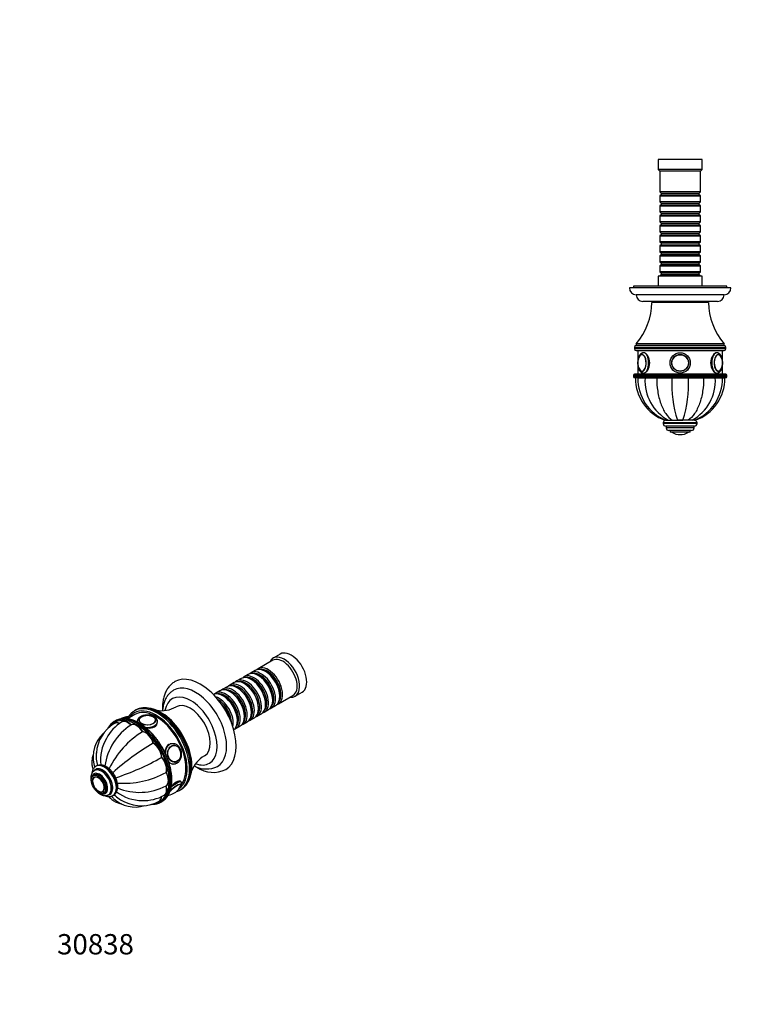
# Model space of a CAD drawing. Units: millimetres. Extents: x 0 to 804, y 0 to 1164.
# Drawn here: x 0 to 428, y 0 to 582 of the extents above; entities that cross this region are included whole.
import ezdxf
from ezdxf import colors
from ezdxf.entities.mleader import LeaderData, LeaderLine
from ezdxf.math import Vec2, Vec3

# ---------------------------------------------------------------- set-up
doc = ezdxf.new("R2010")
doc.units = ezdxf.units.MM
for name, color, linetype in [('DV2_Défaut', 7, 'Continuous'), ('DV7_Défaut', 7, 'Continuous'), ('Défaut', 7, 'Continuous')]:
    doc.layers.add(name, color=color, linetype=linetype)

# ---------------------------------------------------------------- blocks, each defined once
blk = doc.blocks.new('_DOT')
at = {"color": 0}
blk.add_line((0, 0), (-1, 0), dxfattribs=at)
at = {"color": 0, "const_width": 0.333}
blk.add_lwpolyline([(-0.1665, 0, 1), (0.1665, 0, 1)], format="xyb", close=True, dxfattribs=at)
blk = doc.blocks.new('SE1')
at = {"layer": 'DV2_Défaut', "color": 7, "linetype": 'Continuous'}
for p, q in [((403.54, 499.45), (377.54, 499.45)), ((377.54, 499.45), (377.54, 493.45)), ((403.54, 493.45), (403.54, 499.45)), ((403.54, 493.45), (377.54, 493.45)), ((377.54, 493.45), (378.54, 492.45)), ((402.54, 492.45), (378.54, 492.45)), ((378.54, 492.45), (378.54, 480.25)), ((402.54, 492.45), (403.54, 493.45)), ((402.54, 480.25), (402.54, 492.45)), ((402.54, 480.25), (378.54, 480.25)), ((378.54, 480.25), (379.24, 479.55)), ((379.24, 478.55), (378.54, 477.85)), ((378.54, 477.85), (402.54, 477.85)), ((378.54, 477.85), (378.54, 474.35)), ((379.24, 479.55), (401.84, 479.55)), ((379.24, 479.55), (379.24, 478.55)), ((379.24, 478.55), (401.84, 478.55)), ((401.84, 479.55), (402.54, 480.25)), ((401.84, 478.55), (401.84, 479.55)), ((402.54, 477.85), (401.84, 478.55)), ((402.54, 474.35), (402.54, 477.85)), ((402.54, 474.35), (378.54, 474.35)), ((378.54, 474.35), (379.24, 473.65)), ((379.24, 472.65), (378.54, 471.95)), ((378.54, 471.95), (402.54, 471.95)), ((378.54, 471.95), (378.54, 468.45)), ((379.24, 473.65), (401.84, 473.65)), ((379.24, 473.65), (379.24, 472.65)), ((379.24, 472.65), (401.84, 472.65)), ((401.84, 473.65), (402.54, 474.35)), ((401.84, 472.65), (401.84, 473.65)), ((402.54, 471.95), (401.84, 472.65)), ((402.54, 468.45), (402.54, 471.95)), ((402.54, 468.45), (378.54, 468.45)), ((378.54, 468.45), (379.24, 467.75)), ((379.24, 466.75), (378.54, 466.05)), ((378.54, 466.05), (402.54, 466.05)), ((378.54, 466.05), (378.54, 462.55)), ((379.24, 467.75), (401.84, 467.75)), ((379.24, 467.75), (379.24, 466.75)), ((379.24, 466.75), (401.84, 466.75)), ((401.84, 467.75), (402.54, 468.45)), ((401.84, 466.75), (401.84, 467.75)), ((402.54, 466.05), (401.84, 466.75)), ((402.54, 462.55), (402.54, 466.05)), ((402.54, 462.55), (378.54, 462.55)), ((378.54, 462.55), (379.24, 461.85)), ((379.24, 460.85), (378.54, 460.15)), ((378.54, 460.15), (402.54, 460.15)), ((378.54, 460.15), (378.54, 456.65)), ((379.24, 461.85), (401.84, 461.85)), ((379.24, 461.85), (379.24, 460.85)), ((379.24, 460.85), (401.84, 460.85)), ((401.84, 461.85), (402.54, 462.55)), ((401.84, 460.85), (401.84, 461.85)), ((402.54, 460.15), (401.84, 460.85)), ((402.54, 456.65), (402.54, 460.15)), ((402.54, 456.65), (378.54, 456.65)), ((378.54, 456.65), (379.24, 455.95)), ((379.24, 454.95), (378.54, 454.25)), ((378.54, 454.25), (402.54, 454.25)), ((378.54, 454.25), (378.54, 450.75)), ((379.24, 455.95), (401.84, 455.95)), ((379.24, 455.95), (379.24, 454.95)), ((379.24, 454.95), (401.84, 454.95)), ((401.84, 455.95), (402.54, 456.65)), ((401.84, 454.95), (401.84, 455.95)), ((402.54, 454.25), (401.84, 454.95)), ((402.54, 450.75), (402.54, 454.25)), ((402.54, 450.75), (378.54, 450.75)), ((378.54, 450.75), (379.24, 450.05)), ((379.24, 449.05), (378.54, 448.35)), ((378.54, 448.35), (402.54, 448.35)), ((378.54, 448.35), (378.54, 444.85)), ((379.24, 450.05), (401.84, 450.05)), ((379.24, 450.05), (379.24, 449.05)), ((379.24, 449.05), (401.84, 449.05)), ((401.84, 450.05), (402.54, 450.75)), ((401.84, 449.05), (401.84, 450.05)), ((402.54, 448.35), (401.84, 449.05)), ((402.54, 444.85), (402.54, 448.35)), ((402.54, 444.85), (378.54, 444.85)), ((378.54, 444.85), (379.24, 444.15)), ((379.24, 443.15), (378.54, 442.45)), ((378.54, 442.45), (402.54, 442.45)), ((378.54, 442.45), (378.54, 438.95)), ((379.24, 444.15), (401.84, 444.15)), ((379.24, 444.15), (379.24, 443.15)), ((379.24, 443.15), (401.84, 443.15)), ((401.84, 444.15), (402.54, 444.85)), ((401.84, 443.15), (401.84, 444.15)), ((402.54, 442.45), (401.84, 443.15)), ((402.54, 438.95), (402.54, 442.45)), ((402.54, 438.95), (378.54, 438.95)), ((378.54, 438.95), (379.24, 438.25)), ((379.24, 437.25), (378.54, 436.55)), ((378.54, 436.55), (402.54, 436.55)), ((378.54, 436.55), (378.54, 433.05)), ((379.24, 438.25), (401.84, 438.25)), ((379.24, 438.25), (379.24, 437.25)), ((379.24, 437.25), (401.84, 437.25)), ((401.84, 438.25), (402.54, 438.95)), ((401.84, 437.25), (401.84, 438.25)), ((402.54, 436.55), (401.84, 437.25)), ((402.54, 433.05), (402.54, 436.55)), ((402.54, 433.05), (378.54, 433.05)), ((378.54, 433.05), (379.24, 432.35)), ((379.24, 431.35), (378.54, 430.65)), ((379.24, 432.35), (401.84, 432.35)), ((379.24, 432.35), (379.24, 431.35)), ((379.24, 431.35), (401.84, 431.35)), ((401.84, 432.35), (402.54, 433.05)), ((401.84, 431.35), (401.84, 432.35)), ((402.54, 430.65), (401.84, 431.35)), ((403.54, 430.45), (377.54, 430.45)), ((377.54, 430.45), (377.54, 424.45)), ((378.54, 430.65), (402.54, 430.65)), ((378.54, 430.65), (378.54, 430.45)), ((402.54, 430.45), (402.54, 430.65)), ((403.54, 424.45), (403.54, 430.45)), ((420.54, 423.45), (360.54, 423.45)), ((418.04, 424.45), (363.04, 424.45)), ((363.04, 424.45), (363.04, 423.45)), ((416.54, 419.45), (364.54, 419.45)), ((418.04, 423.45), (418.04, 424.45)), ((412.54, 415.45), (368.54, 415.45)), ((407.29, 414.95), (373.79, 414.95)), ((375.54, 415.45), (375.54, 414.95)), ((405.54, 414.95), (405.54, 415.45)), ((416.54, 390.45), (364.54, 390.45)), ((364.54, 390.45), (364.54, 389.45)), ((416.54, 389.45), (416.54, 390.45)), ((363.54, 388.45), (417.54, 388.45)), ((363.54, 388.45), (363.54, 387.45)), ((417.54, 387.45), (363.54, 387.45)), ((416.54, 389.45), (364.54, 389.45)), ((416.54, 389.45), (364.54, 389.45)), ((364.54, 386.45), (416.54, 386.45)), ((365.54, 386.45), (365.54, 380.93)), ((415.54, 380.93), (415.54, 386.45)), ((417.54, 387.45), (417.54, 388.45)), ((365.54, 377.36), (365.54, 372.45)), ((368.89, 373.15), (368.95, 373.15)), ((412.14, 373.15), (412.2, 373.15)), ((415.54, 372.45), (415.54, 377.37)), ((363.04, 371.95), (418.04, 371.95)), ((363.04, 371.95), (363.04, 370.95)), ((418.04, 370.95), (363.04, 370.95)), ((417.54, 372.45), (363.54, 372.45)), ((363.54, 370.45), (417.54, 370.45)), ((364.04, 370.45), (364.04, 370.35)), ((365.53, 370.35), (364.04, 370.35)), ((365.53, 370.25), (364.04, 370.25)), ((365.53, 370.45), (365.53, 370.35)), ((365.53, 370.35), (369.76, 370.35)), ((365.53, 370.25), (369.76, 370.25)), ((369.76, 370.45), (369.76, 370.35)), ((369.76, 370.35), (376.65, 370.35)), ((369.76, 370.25), (376.65, 370.25)), ((376.65, 370.45), (376.65, 370.35)), ((376.65, 370.35), (385.67, 370.35)), ((376.65, 370.25), (385.67, 370.25)), ((385.67, 370.45), (385.67, 370.35)), ((385.67, 370.35), (395.42, 370.35)), ((385.67, 370.25), (395.42, 370.25)), ((388.54, 370.35), (388.54, 370.25)), ((388.97, 370.25), (388.97, 370.35)), ((392.11, 370.25), (392.11, 370.35)), ((392.54, 370.25), (392.54, 370.35)), ((395.42, 370.45), (395.42, 370.35)), ((395.42, 370.35), (404.43, 370.35)), ((395.42, 370.25), (404.43, 370.25)), ((404.43, 370.45), (404.43, 370.35)), ((404.43, 370.35), (411.33, 370.35)), ((404.43, 370.25), (411.33, 370.25)), ((411.33, 370.45), (411.33, 370.35)), ((411.33, 370.35), (415.56, 370.35)), ((411.33, 370.25), (415.56, 370.25)), ((415.56, 370.35), (415.56, 370.45)), ((415.56, 370.35), (417.04, 370.35)), ((415.56, 370.25), (417.04, 370.25)), ((417.04, 370.35), (417.04, 370.45)), ((418.04, 370.95), (418.04, 371.95)), ((400.54, 343.75), (380.54, 343.75)), ((380.54, 343.75), (380.54, 343.25)), ((382.05, 345.25), (381.56, 345.25)), ((382.06, 345.25), (383.44, 345.25)), ((383.44, 345.25), (385.8, 345.25)), ((383.49, 345.25), (383.46, 345.25)), ((385.8, 345.25), (388.88, 345.25)), ((385.83, 345.25), (385.81, 345.25)), ((388.88, 345.25), (392.21, 345.25)), ((392.17, 345.25), (388.92, 345.25)), ((395.29, 345.25), (392.21, 345.25)), ((395.28, 345.25), (395.26, 345.25)), ((397.65, 345.25), (395.29, 345.25)), ((399.03, 345.25), (397.65, 345.25)), ((399.04, 345.25), (399.53, 345.25)), ((400.54, 343.25), (400.54, 343.75)), ((400.54, 343.25), (380.54, 343.25)), ((399.04, 341.75), (382.04, 341.75)), ((382.29, 341.75), (382.29, 340.75)), ((398.79, 340.75), (382.29, 340.75)), ((397.29, 339.25), (383.79, 339.25)), ((384.54, 339.25), (384.54, 338.25)), ((396.54, 338.25), (384.54, 338.25)), ((395.39, 338.16), (385.7, 338.16)), ((396.54, 338.25), (396.54, 339.25)), ((398.79, 340.75), (398.79, 341.75)), ((390.54, 336.75), (390.54, 336.75))]:
    blk.add_line(p, q, dxfattribs=at)
for radius in [6, 6, 5, 4.99, 4.84]:
    blk.add_circle((390.54, 379.15), radius, dxfattribs=at)
for centre, radius, start, end in [((364.54, 423.45), 4, 180, 270), ((368.54, 419.45), 4, 180.01747, 270), ((412.54, 419.45), 4, 270, 359.98253), ((416.54, 423.45), 4, 270, 0), ((335.3, 415.49), 38.5, 319.4327, 359.19914), ((445.79, 415.49), 38.5, 180.80086, 220.5673), ((364.54, 388.45), 1, 90, 180), ((364.54, 387.45), 1, 180, 270), ((416.54, 388.45), 1, 0, 90), ((416.54, 387.45), 1, 270, 0), ((374.48, 379.15), 8.96, 167.5164, 192.42297), ((406.65, 379.15), 8.92, 347.20193, 12.61732), ((363.54, 371.95), 0.5, 90, 180), ((363.54, 370.95), 0.5, 180, 270), ((390.64, 370.25), 26.6, 180, 250.02643), ((392.08, 369.85), 26.56, 179.13029, 247.82935), ((396.89, 368.86), 27.17, 177.06105, 240.33011), ((454.68, 366.41), 69.12, 176.81321, 197.82415), ((322.06, 366.97), 73.43, 342.79905, 2.56359), ((384.2, 368.86), 27.17, 299.66989, 2.93895), ((389, 369.85), 26.56, 292.17811, 0.87472), ((390.44, 370.25), 26.6, 289.97353, 0), ((417.54, 371.95), 0.5, 0, 90), ((417.54, 370.95), 0.5, 270, 0), ((382.04, 343.75), 1.5, 90, 180), ((399.04, 343.75), 1.5, 0, 90), ((382.04, 343.25), 1.5, 180, 270), ((383.79, 340.75), 1.5, 180, 270), ((385.87, 338.43), 0.32, 212.97128, 237.6782), ((390.54, 345.81), 9.06, 237.6782, 270), ((390.54, 345.81), 9.06, 270, 302.3218), ((395.22, 338.43), 0.32, 302.3218, 327.02872), ((397.29, 340.75), 1.5, 270, 0), ((399.04, 343.25), 1.5, 270, 0)]:
    blk.add_arc(centre, radius, start, end, dxfattribs=at)
for centre, major_axis, start_param, end_param in [((368.03, 379.15), (0, 5), 1.952788, 6.283185), ((368.03, 379.15), (0, 5), 0, 1.188449), ((368.89, 379.15), (0, 6), 3.141593, 6.28138), ((412.2, 379.15), (0, -6), 3.139787, 6.283185), ((413.06, 379.15), (0, -5), 1.946749, 6.283185), ((413.15, 379.15), (0, -4.84), 2.366219, 6.283185), ((367.94, 379.15), (0, 4.84), 0.706117, 1.15765), ((367.94, 379.15), (0, 4.84), 2.346467, 6.283185), ((367.94, 379.15), (0, 4.84), 0, 0.706117), ((413.15, 379.15), (0, -4.84), 1.98515, 2.366219), ((367.94, 379.15), (0, 4.84), 1.981538, 2.346467), ((413.06, 379.15), (0, -5), 0, 1.166151), ((413.15, 379.15), (0, -4.84), 0, 0.742214), ((413.15, 379.15), (0, -4.84), 0.742214, 1.149255)]:
    blk.add_ellipse(centre, major_axis=major_axis, ratio=0.5, start_param=start_param, end_param=end_param, dxfattribs=at)
for points, knots in [([(368.9, 385.15), (368.88, 385.15), (368.76, 385.16), (368.52, 385.13), (368.22, 385.06), (367.93, 384.94), (367.64, 384.79), (367.36, 384.6), (367.1, 384.37), (366.85, 384.1), (366.61, 383.79), (366.39, 383.44), (366.19, 383.06), (366.01, 382.65), (365.85, 382.21), (365.72, 381.76), (365.61, 381.29), (365.52, 380.81), (365.45, 380.31), (365.41, 379.81), (365.39, 379.31), (365.4, 378.8), (365.42, 378.3), (365.47, 377.8), (365.55, 377.31), (365.65, 376.83), (365.77, 376.37), (365.91, 375.92), (366.07, 375.5), (366.26, 375.1), (366.48, 374.72), (366.71, 374.37), (366.97, 374.06), (367.25, 373.79), (367.54, 373.57), (367.84, 373.4), (368.15, 373.27), (368.46, 373.19), (368.72, 373.15), (368.85, 373.15), (368.89, 373.15)], [0, 0, 0, 0, 0.005003, 0.028978, 0.05288, 0.076978, 0.101554, 0.126849, 0.153024, 0.180114, 0.208003, 0.23645, 0.265177, 0.29393, 0.322578, 0.351078, 0.379428, 0.407647, 0.435761, 0.4638, 0.491793, 0.519769, 0.547757, 0.575779, 0.603866, 0.632051, 0.660366, 0.688846, 0.717524, 0.746422, 0.775538, 0.80482, 0.834067, 0.862973, 0.891185, 0.915648, 0.941875, 0.96719, 0.991757, 1, 1, 1, 1]), ([(368.89, 373.15), (369.68, 373.15), (370.61, 373.8), (372.05, 376.01), (372.53, 377.57), (372.53, 380.73), (372.05, 382.29), (370.62, 384.49), (369.69, 385.15), (368.89, 385.15)], [0, 0, 0, 0, 0.249872, 0.249872, 0.499915, 0.499915, 0.749957, 0.749957, 1, 1, 1, 1]), ([(412.2, 385.15), (411.4, 385.15), (410.48, 384.5), (409.04, 382.29), (408.56, 380.73), (408.56, 377.58), (409.04, 376.02), (410.48, 373.8), (411.41, 373.15), (412.19, 373.15), (412.2, 373.15), (412.2, 373.15)], [0, 0, 0, 0, 0.249957, 0.249957, 0.499915, 0.499915, 0.749872, 0.749872, 0.99983, 0.99983, 1, 1, 1, 1]), ([(412.2, 373.15), (412.28, 373.15), (412.44, 373.16), (412.73, 373.21), (413.02, 373.3), (413.31, 373.43), (413.6, 373.61), (413.86, 373.82), (414.12, 374.07), (414.37, 374.36), (414.6, 374.69), (414.81, 375.06), (415, 375.46), (415.17, 375.88), (415.31, 376.32), (415.43, 376.79), (415.53, 377.26), (415.61, 377.75), (415.66, 378.25), (415.69, 378.76), (415.7, 379.26), (415.68, 379.77), (415.64, 380.27), (415.58, 380.76), (415.49, 381.25), (415.38, 381.72), (415.25, 382.17), (415.1, 382.61), (414.92, 383.02), (414.72, 383.41), (414.49, 383.77), (414.24, 384.1), (413.97, 384.39), (413.69, 384.63), (413.4, 384.82), (413.1, 384.98), (412.78, 385.08), (412.47, 385.14), (412.3, 385.15), (412.2, 385.15)], [0, 0, 0, 0, 0.016924, 0.040867, 0.064864, 0.089209, 0.114165, 0.139938, 0.166628, 0.194193, 0.222443, 0.251104, 0.279911, 0.308654, 0.337262, 0.365718, 0.394032, 0.422228, 0.450334, 0.47838, 0.506396, 0.534411, 0.562448, 0.590535, 0.618703, 0.646987, 0.67542, 0.704035, 0.732862, 0.761913, 0.791163, 0.820498, 0.849647, 0.87827, 0.903213, 0.929981, 0.95577, 0.980693, 1, 1, 1, 1]), ([(368.18, 384.14), (368.12, 384.14), (368, 384.14), (367.78, 384.1), (367.53, 384.01), (367.29, 383.88), (367.06, 383.71), (366.84, 383.49), (366.63, 383.24), (366.47, 383.02), (366.4, 382.89), (366.39, 382.86)], [0, 0, 0, 0, 0.072424, 0.194396, 0.316874, 0.441242, 0.56831, 0.698108, 0.830031, 0.963215, 1, 1, 1, 1]), ([(414.83, 382.64), (414.77, 382.76), (414.66, 382.96), (414.45, 383.25), (414.24, 383.51), (414.01, 383.72), (413.77, 383.9), (413.51, 384.03), (413.26, 384.11), (413.05, 384.14), (412.94, 384.14), (412.91, 384.14)], [0, 0, 0, 0, 0.121723, 0.244672, 0.367799, 0.490556, 0.612164, 0.731676, 0.848409, 0.962403, 1, 1, 1, 1]), ([(366.23, 375.74), (366.27, 375.66), (366.35, 375.48), (366.53, 375.2), (366.73, 374.93), (366.96, 374.69), (367.19, 374.49), (367.44, 374.34), (367.69, 374.23), (367.95, 374.17), (368.1, 374.16), (368.19, 374.16)], [0, 0, 0, 0, 0.078888, 0.198105, 0.317626, 0.437107, 0.555914, 0.673179, 0.78804, 0.900114, 1, 1, 1, 1]), ([(412.92, 374.16), (412.93, 374.16), (413.02, 374.15), (413.2, 374.18), (413.45, 374.25), (413.69, 374.36), (413.92, 374.51), (414.15, 374.71), (414.37, 374.94), (414.57, 375.21), (414.7, 375.43), (414.76, 375.54), (414.77, 375.55)], [0, 0, 0, 0, 0.01062, 0.127803, 0.244902, 0.363236, 0.48389, 0.607242, 0.732956, 0.860268, 0.988374, 1, 1, 1, 1]), ([(376.65, 370.25), (376.65, 367.58), (376.86, 364.96), (377.47, 361.13), (377.72, 359.87), (378.33, 357.45), (378.68, 356.29), (379.87, 352.96), (380.86, 350.93), (383.12, 347.57), (384.43, 346.2), (385.8, 345.25)], [0, 0, 0, 0, 0.25, 0.25, 0.375, 0.375, 0.5, 0.5, 0.75, 0.75, 1, 1, 1, 1]), ([(404.43, 370.25), (404.43, 367.58), (404.23, 364.96), (403.62, 361.13), (403.37, 359.87), (402.76, 357.45), (402.41, 356.29), (401.22, 352.96), (400.23, 350.93), (397.97, 347.57), (396.66, 346.2), (395.29, 345.25)], [0, 0, 0, 0, 0.25, 0.25, 0.375, 0.375, 0.5, 0.5, 0.75, 0.75, 1, 1, 1, 1])]:
    blk.add_open_spline(points, degree=3, knots=knots, dxfattribs=at)
for points in [[(368.89, 385.15), (368.89, 385.15), (368.88, 385.15), (368.88, 385.15)], [(412.23, 385.15), (412.22, 385.15), (412.21, 385.15), (412.2, 385.15)]]:
    blk.add_open_spline(points, degree=3, dxfattribs=at)
blk = doc.blocks.new('SE6')
at = {"layer": 'DV7_Défaut', "color": 7, "linetype": 'Continuous'}
for p, q in [((154.06, 207.08), (149.82, 204.63)), ((149.61, 203.36), (140.98, 198.38)), ((130.94, 192.58), (128.47, 191.15)), ((135.11, 194.99), (132.64, 193.56)), ((139.29, 197.4), (136.81, 195.97)), ((141.61, 194.11), (141.11, 194.39)), ((145.78, 196.52), (145.29, 196.8)), ((122.6, 187.76), (120.12, 186.33)), ((126.77, 190.17), (124.3, 188.74)), ((129.09, 186.88), (128.6, 187.17)), ((133.26, 189.29), (132.77, 189.58)), ((137.44, 191.7), (136.94, 191.98)), ((118.43, 185.35), (115.95, 183.92)), ((120.75, 182.06), (120.25, 182.35)), ((124.92, 184.47), (124.43, 184.76)), ((152.98, 177.59), (161.61, 182.57)), ((153.77, 182.1), (153.77, 182.68)), ((162.82, 182.11), (167.06, 184.56)), ((141.26, 174.88), (141.26, 175.45)), ((145.43, 177.29), (145.43, 177.86)), ((148.81, 175.18), (151.29, 176.61)), ((149.6, 179.7), (149.6, 180.27)), ((68.16, 171.34), (63.71, 168.77)), ((64.9, 169.46), (64.86, 169.51)), ((68.57, 173.89), (67.86, 173.48)), ((132.91, 170.06), (132.91, 170.63)), ((136.3, 167.96), (138.77, 169.38)), ((137.08, 172.47), (137.08, 173.04)), ((140.47, 170.36), (142.94, 171.79)), ((144.64, 172.77), (147.11, 174.2)), ((56.65, 167.59), (55.95, 167.18)), ((56.09, 166.11), (56.02, 166.07)), ((60.57, 166.98), (60.5, 166.93)), ((65.89, 165.17), (65.82, 165.13)), ((69.49, 167.12), (69.49, 166.87)), ((70.5, 167.8), (70.5, 167.78)), ((80.49, 167.78), (80.49, 167.8)), ((81.49, 166.77), (81.49, 167.12)), ((127.95, 163.14), (130.43, 164.57)), ((128.74, 167.65), (128.74, 168.22)), ((132.12, 165.55), (134.6, 166.98)), ((72.79, 161.19), (72.72, 161.15)), ((79.16, 154.46), (79.09, 154.42)), ((90.27, 154.05), (89.66, 154)), ((90.87, 153.09), (90.76, 153.08)), ((84.04, 146.01), (83.97, 145.97)), ((45.46, 140.92), (45.11, 140.71)), ((90.73, 142.05), (91.34, 142.1)), ((91.65, 143.14), (91.75, 143.15)), ((44.28, 135.62), (43.57, 135.21)), ((44.21, 134.41), (44.2, 134.41)), ((44.92, 138.59), (44.22, 138.18)), ((86.68, 137.13), (86.61, 137.09)), ((86.68, 129.16), (86.61, 129.12)), ((95.48, 131.42), (95.31, 131.64)), ((49.19, 125.76), (49.21, 125.77)), ((49.57, 124.82), (50.28, 125.22)), ((52.47, 123.89), (53.17, 124.3)), ((55.11, 123.39), (55.46, 123.6)), ((85.51, 123.61), (85.58, 123.65)), ((94.86, 126.71), (95.57, 127.12)), ((82.52, 120.17), (82.59, 120.21)), ((83.45, 119.55), (84.15, 119.95))]:
    blk.add_line(p, q, dxfattribs=at)
for centre, radius, start, end in [((83.99, 190.17), 16.63, 259.37602, 300.81799), ((62.02, 153.2), 15.65, 56.50348, 100.50377), ((64.18, 160.77), 9.04, 100.99585, 117.85838), ((72.75, 167.74), 2.24, 125.24379, 179.5663), ((67.26, 147.25), 21.92, 121.07007, 176.61365), ((84.33, 136.35), 34.22, 122.87172, 172.37496), ((73.12, 145.65), 24.75, 120.86987, 152.13532), ((62.01, 146.29), 18.64, 132.67985, 193.45652), ((72.98, 144.59), 25.13, 149.83227, 187.08135), ((100.23, 116.14), 52.75, 121.51759, 153.9229), ((155.04, 25.03), 150.03, 120.44402, 131.7892), ((90.47, 148.56), 4.72, 19.61185, 60.1992), ((64.09, 146.6), 18.92, 174.04822, 196.6951), ((9.89, 276.44), 150.03, 288.21255, 299.55598), ((89.77, 147.98), 5.58, 313.80158, 22.79577), ((117.38, 132.34), 16.63, 119.1659, 160.63178), ((47.99, 135.86), 5.65, 55.25795, 116.64382), ((110.4, 153.91), 14.8, 240.6326, 296.36913), ((114.4, 153.88), 16.78, 235.18402, 296.23406), ((61.38, 183.41), 52.75, 266.07091, 298.48241), ((70.95, 159.19), 33.91, 247.3923, 297.37543), ((86.81, 132.65), 9.03, 324.90067, 338.74485), ((48.12, 127.73), 2.24, 245.24379, 299.5663), ((69.7, 136.89), 18.92, 223.3208, 245.95924), ((72.4, 145.59), 25.13, 232.92782, 270.14823), ((73.38, 145.22), 24.78, 267.87683, 299.11973), ((86.82, 132.63), 9.02, 278.59046, 324.93128), ((68.39, 135.24), 18.64, 226.53321, 287.34243), ((71.85, 139.3), 21.91, 243.37198, 298.93164)]:
    blk.add_arc(centre, radius, start, end, dxfattribs=at)
for centre, major_axis, ratio, start_param, end_param in [((156.32, 193.37), (6.5, -11.26), 0.57735, 0, 3.536384), ((155.61, 192.96), (6, -10.39), 0.57735, 0, 3.141593), ((160.56, 195.82), (6.5, -11.26), 0.57735, 0, 3.141593), ((145.29, 187), (-6, 10.39), 0.57735, 3.141593, 6.283185), ((146.98, 187.98), (6, -10.39), 0.57735, 0, 3.28349), ((146.49, 187.7), (-5.65, 9.79), 0.57735, 3.336628, 6.08815), ((106.82, 164.79), (15, -25.98), 0.57735, 0.000371, 3.141986), ((132.77, 179.78), (-6, 10.39), 0.57735, 3.141593, 6.283185), ((134.47, 180.76), (6, -10.39), 0.57735, 0, 3.28349), ((136.94, 182.19), (-6, 10.39), 0.57735, 3.141593, 6.283185), ((138.64, 183.17), (6, -10.39), 0.57735, 0, 3.28349), ((138.14, 182.88), (-5.65, 9.79), 0.57735, 3.336628, 6.08815), ((141.11, 184.59), (-6, 10.39), 0.57735, 3.141593, 6.283185), ((142.81, 185.57), (6, -10.39), 0.57735, 0, 3.28349), ((142.32, 185.29), (-5.65, 9.79), 0.57735, 3.336628, 6.08815), ((141.61, 184.88), (-5.65, 9.79), 0.57735, 3.926991, 5.497787), ((145.78, 187.29), (-5.65, 9.79), 0.57735, 3.926991, 5.497787), ((103.99, 163.16), (13, -22.52), 0.57735, 0, 3.141637), ((124.43, 174.96), (-6, 10.39), 0.57735, 3.141593, 6.283185), ((126.12, 175.94), (6, -10.39), 0.57735, 0, 3.28349), ((125.63, 175.65), (-5.65, 9.79), 0.57735, 3.336628, 6.08815), ((128.6, 177.37), (-6, 10.39), 0.57735, 3.141593, 6.283185), ((130.3, 178.35), (6, -10.39), 0.57735, 0, 3.28349), ((129.8, 178.06), (-5.65, 9.79), 0.57735, 3.336628, 6.08815), ((129.09, 177.65), (-5.65, 9.79), 0.57735, 3.926991, 5.497787), ((133.97, 180.47), (-5.65, 9.79), 0.57735, 3.336628, 6.08815), ((133.26, 180.06), (-5.65, 9.79), 0.57735, 3.926991, 5.497787), ((137.44, 182.47), (-5.65, 9.79), 0.57735, 3.926991, 5.497787), ((101.16, 161.53), (11, -19.05), 0.57735, 0, 3.741743), ((120.25, 172.55), (-6, 10.39), 0.57735, 3.194193, 6.230585), ((121.95, 173.53), (6, -10.39), 0.57735, 0, 3.28349), ((117.78, 171.12), (6, -10.39), 0.57735, 0.550945, 2.590648), ((121.46, 173.25), (-5.65, 9.79), 0.57735, 3.336628, 6.08815), ((120.75, 172.84), (-5.65, 9.79), 0.57735, 3.926991, 5.497787), ((124.92, 175.25), (-5.65, 9.79), 0.57735, 3.926991, 5.497787), ((156.32, 193.37), (6.5, -11.26), 0.57735, 5.888394, 6.283185), ((80.66, 149.69), (-13, 22.52), 0.57735, 3.19878, 6.283185), ((81.36, 150.1), (13.5, -23.38), 0.57735, 0.009717, 3.134839), ((80.66, 149.69), (12.5, -21.65), 0.57735, 0.239937, 3.141593), ((82.07, 150.51), (-13.5, 23.38), 0.57735, 3.141593, 6.28033), ((83.48, 151.32), (13, -22.52), 0.57735, 0.383937, 2.750332), ((100.81, 161.32), (8.38, -14.51), 0.57735, 0.009956, 3.131654), ((117.28, 170.84), (-5.65, 9.79), 0.57735, 3.925946, 5.497787), ((116.58, 170.43), (-5.65, 9.79), 0.57735, 4.232908, 5.19187), ((116.08, 170.14), (-6, 10.39), 0.57735, 4.330977, 5.093801), ((142.81, 185.57), (6, -10.39), 0.57735, 6.141288, 6.283185), ((146.98, 187.98), (6, -10.39), 0.57735, 6.141288, 6.283185), ((69.34, 143.16), (-13.5, 23.38), 0.57735, 2.902377, 6.283185), ((69.7, 143.36), (13.75, -23.82), 0.57735, 0.161092, 2.983918), ((70.4, 143.77), (-13.75, 23.82), 0.57735, 3.304633, 6.119627), ((59.51, 166.59), (-3.78, -3.03), 0.211325, 3.944667, 4.138931), ((60.19, 165.75), (-4.68, -3.76), 0.211325, 3.141593, 4.029086), ((80.66, 149.69), (-13, 22.52), 0.57735, 0, 0.255665), ((81.36, 150.1), (13.5, -23.38), 0.57735, 3.134839, 3.141593), ((82.07, 150.51), (-13.5, 23.38), 0.57735, 6.28033, 6.283185), ((75.49, 168.02), (-4.84, 0), 0.57735, 0, 3.926991), ((75.49, 168.02), (-4.84, 0), 0.57735, 5.676086, 6.283185), ((75.49, 168.02), (-4.84, 0), 0.57735, 3.926991, 5.676086), ((134.47, 180.76), (6, -10.39), 0.57735, 6.141288, 6.283185), ((138.64, 183.17), (6, -10.39), 0.57735, 6.141288, 6.283185), ((69.34, 143.16), (-13.5, 23.38), 0.57735, 0, 0.249429), ((69.7, 143.36), (13.75, -23.82), 0.57735, 2.983918, 3.303529), ((59.45, 159.96), (3.5, -6.06), 0.57735, 2.474646, 3.141658), ((59.52, 160), (3.5, -6.06), 0.57735, 2.468141, 3.151695), ((59.59, 160.04), (3.5, -6.06), 0.57735, 2.474646, 3.141593), ((70.4, 143.77), (-13.75, 23.82), 0.57735, 6.119627, 6.283185), ((63.92, 160.83), (3.5, -6.06), 0.57735, 1.977984, 3.141625), ((64, 160.87), (3.5, -6.06), 0.57735, 1.977984, 3.151695), ((64.07, 160.91), (3.5, -6.06), 0.57735, 1.977984, 3.141593), ((69.2, 159), (-3.5, 6.06), 0.57735, 4.726877, 6.268697), ((69.27, 159.04), (-3.5, 6.06), 0.57735, 4.726877, 6.268697), ((69.34, 159.08), (-3.5, 6.06), 0.57735, 4.726877, 6.268697), ((75.49, 167.12), (-6, 0), 0.57735, 6.276209, 6.283185), ((75.49, 167.12), (-6, 0), 0.57735, 0, 0.085767), ((75.49, 167.12), (-6, 0), 0.57735, 1.368365, 3.137288), ((75.49, 167.8), (-4.99, 0), 0.57735, 3.099229, 3.141593), ((121.95, 173.53), (6, -10.39), 0.57735, 6.141288, 6.283185), ((126.12, 175.94), (6, -10.39), 0.57735, 6.141288, 6.283185), ((130.3, 178.35), (6, -10.39), 0.57735, 6.141288, 6.283185), ((74.48, 154.74), (-3.5, 6.06), 0.57735, 4.334178, 5.875998), ((74.55, 154.78), (-3.5, 6.06), 0.57735, 4.334178, 5.875998), ((74.62, 154.82), (-3.5, 6.06), 0.57735, 4.334178, 5.875998), ((78.95, 148.7), (-3.5, 6.06), 0.57735, 3.941479, 5.483299), ((79.02, 148.75), (-3.5, 6.06), 0.57735, 3.941479, 5.483299), ((79.09, 148.79), (-3.5, 6.06), 0.57735, 3.941479, 5.483299), ((90.8, 148.08), (-0.53, 5.98), 0.788675, 0, 1.43676), ((90.19, 148.02), (-0.53, 5.98), 0.788675, 0, 0.139028), ((90.8, 148.08), (-0.53, 5.98), 0.788675, 6.282043, 6.283185), ((91.31, 148.12), (-0.44, 4.97), 0.788675, 0, 0.040547), ((91.31, 148.12), (-0.44, 4.97), 0.788675, 5.79563, 6.283185), ((81.94, 141.81), (-3.5, 6.06), 0.57735, 3.54878, 5.0906), ((82.01, 141.85), (-3.5, 6.06), 0.57735, 3.54878, 5.0906), ((82.08, 141.9), (-3.5, 6.06), 0.57735, 3.54878, 5.0906), ((49.05, 131.44), (4.12, -7.14), 0.57735, 0, 3.141593), ((50.11, 132.05), (5, -8.66), 0.57735, 0.003271, 3.142633), ((50.46, 132.26), (5, -8.66), 0.57735, 0, 3.141593), ((90.8, 148.08), (-0.53, 5.98), 0.788675, 2.438137, 3.122941), ((90.19, 148.02), (-0.53, 5.98), 0.788675, 3.092123, 3.141593), ((90.8, 148.08), (-0.53, 5.98), 0.788675, 3.122941, 3.141593), ((91.31, 148.12), (-0.44, 4.97), 0.788675, 3.101046, 3.640974), ((101.16, 161.53), (11, -19.05), 0.57735, 5.682888, 6.283185), ((103.99, 163.16), (13, -22.52), 0.57735, 6.28266, 6.283185), ((47.28, 130.42), (3.37, -5.85), 0.57735, 0, 3.792142), ((46.51, 129.97), (2.42, -4.19), 0.57735, 0, 3.926991), ((49.05, 131.44), (4.25, -7.36), 0.57735, 0, 3.386963), ((48.34, 131.03), (4.12, -7.14), 0.57735, 0.001129, 3.138342), ((47.28, 130.42), (3, -5.2), 0.57735, 0, 3.141593), ((82.99, 135.11), (3.5, -6.06), 0.57735, 0.014488, 1.556308), ((83.06, 135.16), (3.5, -6.06), 0.57735, 0.014488, 1.556308), ((83.13, 135.2), (3.5, -6.06), 0.57735, 0.014488, 1.556308), ((46.51, 129.97), (2.42, -4.19), 0.57735, 3.926991, 5.676086), ((81.94, 129.63), (-3.5, 6.06), 0.57735, 3.141497, 4.305202), ((82.01, 129.67), (-3.5, 6.06), 0.57735, 3.131491, 4.305202), ((82.08, 129.71), (-3.5, 6.06), 0.57735, 3.141593, 4.305202), ((91.48, 126.83), (3.78, 3.03), 0.211325, 0, 2.176715), ((91.42, 126.9), (3.9, 3.13), 0.211325, 0, 2.085141), ((90.8, 127.66), (4.68, 3.76), 0.211325, 0.001137, 1.6698), ((91.42, 126.9), (3.9, 3.13), 0.211325, 5.842772, 6.283185), ((91.48, 126.83), (3.78, 3.03), 0.211325, 5.931377, 6.283185), ((46.51, 129.97), (2.42, -4.19), 0.57735, 5.676086, 6.283185), ((47.28, 130.42), (3.37, -5.85), 0.57735, 5.632636, 6.283185), ((49.05, 131.44), (4.25, -7.36), 0.57735, 6.051945, 6.283185), ((78.95, 126.19), (-3.5, 6.06), 0.57735, 3.141647, 3.815829), ((79.02, 126.23), (-3.5, 6.06), 0.57735, 3.131491, 3.814081), ((79.09, 126.27), (-3.5, 6.06), 0.57735, 3.141593, 3.819756), ((91.42, 126.9), (3.9, 3.13), 0.211325, 3.400238, 3.542234), ((91.48, 126.83), (3.78, 3.03), 0.211325, 3.286355, 3.36726), ((91.48, 126.83), (3.78, 3.03), 0.211325, 3.36726, 3.491517), ((81.36, 150.1), (13.5, -23.38), 0.57735, 0, 0.009717), ((69.7, 143.36), (13.75, -23.82), 0.57735, 6.122277, 6.283185), ((69.7, 143.36), (13.75, -23.82), 0.57735, 0, 0.161092), ((70.4, 143.77), (-13.75, 23.82), 0.57735, 3.141593, 3.304633)]:
    blk.add_ellipse(centre, major_axis=major_axis, ratio=ratio, start_param=start_param, end_param=end_param, dxfattribs=at)
for centre, major_axis, ratio in [((75.49, 167.94), (-5, 0), 0.57735), ((91.42, 148.13), (-0.44, 4.98), 0.788675), ((91.48, 148.14), (-0.43, 4.82), 0.788675), ((46.57, 130.01), (3, -5.2), 0.57735), ((46.57, 130.01), (2.5, -4.33), 0.57735)]:
    blk.add_ellipse(centre, major_axis=major_axis, ratio=ratio, dxfattribs=at)
for points, knots in [([(91.82, 190.76), (91.72, 190.71), (91.32, 190.49), (90.59, 189.98), (89.71, 189.28), (88.89, 188.48), (88.13, 187.61), (87.44, 186.66), (86.81, 185.64), (86.25, 184.55), (85.76, 183.38), (85.34, 182.15), (85, 180.86), (84.74, 179.51), (84.55, 178.1), (84.45, 176.65), (84.42, 175.16), (84.46, 174.14), (84.49, 173.63), (84.49, 173.63)], [0, 0, 0, 0, 0.017099, 0.078975, 0.140825, 0.202869, 0.265324, 0.328385, 0.392205, 0.456888, 0.522476, 0.58895, 0.656229, 0.724188, 0.792676, 0.861537, 0.930627, 0.999828, 1, 1, 1, 1]), ([(90.99, 185.68), (90.67, 185.48), (90.12, 185.14), (89.27, 184.48), (88.49, 183.75), (87.77, 182.93), (87.11, 182.05), (86.51, 181.09), (85.99, 180.06), (85.54, 178.96), (85.16, 177.79), (84.86, 176.56), (84.63, 175.28), (84.52, 174.25), (84.48, 173.65), (84.47, 173.51)], [0, 0, 0, 0, 0.073949, 0.151522, 0.229249, 0.307465, 0.386472, 0.46652, 0.547791, 0.630378, 0.714273, 0.79937, 0.88548, 0.972367, 1, 1, 1, 1]), ([(82.57, 172.6), (82.34, 172.73), (81.77, 173.05), (80.75, 173.57), (79.57, 174.08), (78.38, 174.5), (77.21, 174.83), (76.06, 175.07), (74.93, 175.21), (73.82, 175.26), (72.75, 175.21), (71.72, 175.06), (70.72, 174.82), (69.78, 174.49), (69.06, 174.17), (68.71, 173.96), (68.62, 173.9)], [0, 0, 0, 0, 0.041633, 0.120513, 0.199426, 0.278312, 0.357122, 0.435794, 0.514252, 0.59241, 0.67019, 0.747533, 0.824416, 0.900869, 0.976975, 1, 1, 1, 1]), ([(64.85, 169.51), (64.79, 169.58), (64.67, 169.73), (64.4, 169.88), (64.1, 169.97), (63.8, 170), (63.47, 169.98), (63.07, 169.89), (62.61, 169.72), (62.09, 169.49), (61.57, 169.21), (61.21, 168.99), (61.04, 168.89)], [0, 0, 0, 0, 0.055711, 0.129291, 0.202066, 0.279762, 0.369752, 0.483188, 0.626754, 0.753017, 0.885406, 1, 1, 1, 1]), ([(67.97, 173.53), (67.73, 173.39), (67.26, 173.12), (66.51, 172.56), (65.78, 171.89), (65.1, 171.13), (64.6, 170.46), (64.33, 170.04), (64.25, 169.92)], [0, 0, 0, 0, 0.147076, 0.339851, 0.532775, 0.726245, 0.920571, 1, 1, 1, 1]), ([(81.49, 167.1), (81.49, 167.12), (81.51, 167.3), (81.45, 167.68), (81.3, 168.18), (81.05, 168.65), (80.71, 169.1), (80.29, 169.51), (79.78, 169.89), (79.2, 170.22), (78.54, 170.5), (77.84, 170.72), (77.1, 170.88), (76.34, 170.98), (75.56, 171.02), (74.78, 170.99), (74.01, 170.9), (73.27, 170.75), (72.55, 170.54), (71.89, 170.27), (71.28, 169.94), (70.73, 169.55), (70.27, 169.1), (69.92, 168.63), (69.67, 168.13), (69.52, 167.63), (69.51, 167.32), (69.5, 167.15)], [0, 0, 0, 0, 0.004066, 0.042218, 0.080145, 0.118503, 0.1579, 0.198643, 0.240641, 0.283476, 0.326667, 0.369815, 0.412822, 0.455694, 0.498482, 0.541261, 0.5841, 0.627068, 0.67025, 0.713722, 0.757525, 0.801606, 0.845589, 0.888857, 0.926505, 0.966824, 1, 1, 1, 1]), ([(80.48, 167.73), (80.48, 167.81), (80.49, 168.01), (80.41, 168.38), (80.23, 168.8), (79.95, 169.19), (79.59, 169.55), (79.23, 169.82), (79.02, 169.94), (78.96, 169.98)], [0, 0, 0, 0, 0.08358, 0.251463, 0.419568, 0.590208, 0.764243, 0.940951, 1, 1, 1, 1]), ([(95.56, 127.13), (95.72, 127.22), (96.13, 127.45), (96.81, 127.96), (97.56, 128.61), (98.24, 129.36), (98.87, 130.19), (99.44, 131.09), (99.94, 132.06), (100.37, 133.11), (100.73, 134.22), (101.02, 135.39), (101.24, 136.62), (101.39, 137.91), (101.46, 139.24), (101.46, 140.61), (101.38, 142.02), (101.23, 143.46), (101.01, 144.92), (100.72, 146.41), (100.36, 147.91), (99.93, 149.42), (99.44, 150.93), (98.88, 152.44), (98.26, 153.94), (97.57, 155.43), (96.84, 156.9), (96.04, 158.35), (95.2, 159.77), (94.3, 161.15), (93.36, 162.5), (92.38, 163.8), (91.36, 165.05), (90.31, 166.25), (89.23, 167.39), (88.11, 168.46), (86.98, 169.47), (85.82, 170.42), (84.66, 171.28), (83.55, 172.02), (82.9, 172.41), (82.57, 172.6)], [0, 0, 0, 0, 0.013021, 0.038372, 0.063734, 0.089161, 0.114696, 0.140366, 0.16618, 0.192133, 0.218208, 0.244379, 0.270621, 0.296911, 0.323229, 0.349559, 0.375889, 0.40221, 0.42852, 0.454816, 0.481099, 0.507368, 0.533625, 0.559871, 0.586109, 0.612339, 0.638565, 0.664788, 0.69101, 0.717234, 0.74346, 0.769692, 0.795932, 0.822181, 0.848442, 0.874716, 0.901006, 0.927313, 0.953638, 0.97998, 1, 1, 1, 1]), ([(53.84, 165.52), (53.63, 165.3), (53.24, 164.89), (52.64, 164.09), (52.26, 163.46), (52.06, 163.11), (52.05, 163.08)], [0, 0, 0, 0, 0.283097, 0.623623, 0.965109, 1, 1, 1, 1]), ([(86.27, 121.62), (86.3, 121.64), (86.55, 121.88), (87.02, 122.45), (87.62, 123.28), (88.16, 124.21), (88.63, 125.2), (89.03, 126.27), (89.37, 127.4), (89.64, 128.59), (89.83, 129.84), (89.96, 131.13), (90.01, 132.48), (89.98, 133.86), (89.89, 135.28), (89.72, 136.73), (89.48, 138.21), (89.18, 139.71), (88.8, 141.22), (88.36, 142.74), (87.85, 144.26), (87.27, 145.78), (86.64, 147.3), (85.94, 148.8), (85.19, 150.28), (84.39, 151.74), (83.53, 153.17), (82.63, 154.57), (81.68, 155.93), (80.69, 157.24), (79.66, 158.5), (78.6, 159.71), (77.51, 160.86), (76.39, 161.95), (75.25, 162.97), (74.09, 163.92), (72.92, 164.8), (71.75, 165.59), (71.05, 166.01), (70.65, 166.25)], [0, 0, 0, 0, 0.002617, 0.029996, 0.057443, 0.08497, 0.112576, 0.140254, 0.167991, 0.195773, 0.223586, 0.25142, 0.279264, 0.307111, 0.334956, 0.362795, 0.390629, 0.418455, 0.446273, 0.474085, 0.501891, 0.529692, 0.557488, 0.58528, 0.61307, 0.640859, 0.668648, 0.696437, 0.724228, 0.752022, 0.77982, 0.807622, 0.83543, 0.863246, 0.891069, 0.9189, 0.946741, 0.974591, 1, 1, 1, 1]), ([(74.59, 163.49), (74.89, 163.43), (75.19, 163.39), (77.05, 163.21), (78.62, 163.43), (80.85, 164.71), (81.49, 165.76), (81.49, 166.82)], [0, 0, 0, 0, 0.088109, 0.088109, 0.544055, 0.544055, 1, 1, 1, 1]), ([(89.88, 154.01), (89.3, 153.96), (88.73, 153.79), (87.13, 152.86), (86.36, 151.65), (85.99, 149.72), (85.95, 149.22), (85.96, 148.72)], [0, 0, 0, 0, 0.251812, 0.251812, 0.816726, 0.816726, 1, 1, 1, 1]), ([(91.24, 142.1), (91.33, 142.11), (91.6, 142.11), (92.12, 142.23), (92.72, 142.45), (93.3, 142.78), (93.83, 143.18), (94.31, 143.67), (94.74, 144.24), (95.1, 144.87), (95.39, 145.56), (95.6, 146.29), (95.72, 147.05), (95.77, 147.83), (95.73, 148.61), (95.61, 149.39), (95.41, 150.14), (95.12, 150.86), (94.77, 151.54), (94.34, 152.16), (93.85, 152.7), (93.3, 153.17), (92.71, 153.55), (92.09, 153.83), (91.45, 154.01), (90.83, 154.08), (90.46, 154.06), (90.28, 154.04)], [0, 0, 0, 0, 0.014865, 0.054978, 0.095036, 0.135199, 0.175609, 0.216349, 0.257437, 0.298833, 0.34047, 0.382273, 0.424184, 0.466161, 0.508185, 0.550252, 0.592365, 0.634525, 0.676723, 0.718928, 0.761087, 0.803113, 0.844902, 0.88635, 0.927392, 0.968027, 1, 1, 1, 1]), ([(43.44, 147.56), (43.44, 147.54), (43.29, 147.13), (43.06, 146.33), (42.82, 145.15), (42.69, 143.97), (42.66, 142.79), (42.73, 141.62), (42.9, 140.47), (43.12, 139.54), (43.28, 139), (43.34, 138.83)], [0, 0, 0, 0, 0.0089263, 0.1459632, 0.2809034, 0.4142075, 0.5463585, 0.6778493, 0.8090648, 0.940461, 1, 1, 1, 1]), ([(45.11, 140.7), (44.98, 140.63), (44.69, 140.46), (44.24, 140.07), (43.79, 139.58), (43.41, 139), (43.1, 138.37), (42.86, 137.66), (42.72, 137.02), (42.67, 136.62), (42.65, 136.48)], [0, 0, 0, 0, 0.0839716, 0.2193028, 0.3548796, 0.4922042, 0.6324423, 0.7762161, 0.9234666, 1, 1, 1, 1]), ([(55.48, 123.62), (55.63, 123.71), (55.94, 123.89), (56.41, 124.31), (56.84, 124.82), (57.21, 125.4), (57.51, 126.05), (57.74, 126.76), (57.9, 127.53), (57.98, 128.36), (57.98, 129.23), (57.9, 130.13), (57.74, 131.04), (57.51, 131.97), (57.21, 132.9), (56.85, 133.82), (56.42, 134.73), (55.94, 135.61), (55.4, 136.46), (54.81, 137.27), (54.18, 138.03), (53.52, 138.73), (52.82, 139.37), (52.11, 139.93), (51.55, 140.3), (51.27, 140.46), (51.21, 140.5)], [0, 0, 0, 0, 0.029755, 0.069565, 0.109517, 0.150045, 0.19147, 0.233946, 0.277425, 0.321685, 0.36642, 0.411356, 0.456261, 0.501061, 0.545736, 0.590302, 0.634789, 0.679237, 0.72369, 0.768182, 0.812756, 0.857457, 0.902329, 0.947408, 0.990196, 1, 1, 1, 1]), ([(88.23, 143.08), (88.49, 142.83), (88.78, 142.62), (89.67, 142.14), (90.3, 142.01), (90.94, 142.07)], [0, 0, 0, 0, 0.336594, 0.336594, 1, 1, 1, 1]), ([(103.33, 141.02), (103.65, 140.81), (104.15, 140.49), (104.62, 140.22), (104.82, 140.1)], [0, 0, 0, 0, 0.639269, 1, 1, 1, 1]), ([(44.24, 138.18), (44.17, 138.14), (43.93, 138.02), (43.54, 137.7), (43.12, 137.25), (42.76, 136.72), (42.48, 136.14), (42.26, 135.49), (42.12, 134.78), (42.06, 134.02), (42.08, 133.22), (42.17, 132.39), (42.33, 131.63), (42.46, 131.14), (42.53, 130.94)], [0, 0, 0, 0, 0.031538, 0.115281, 0.198842, 0.283343, 0.369779, 0.458779, 0.550442, 0.644302, 0.739542, 0.835343, 0.931039, 1, 1, 1, 1]), ([(44.26, 134.43), (44.19, 134.4), (44.01, 134.3), (43.73, 134.05), (43.46, 133.68), (43.26, 133.25), (43.13, 132.75), (43.08, 132.31), (43.07, 132.06), (43.07, 131.99)], [0, 0, 0, 0, 0.0835799, 0.2514629, 0.4195684, 0.5902076, 0.7642431, 0.9409509, 1, 1, 1, 1]), ([(95.32, 131.62), (95.26, 131.69), (95.18, 131.76), (94.57, 132.06), (93.59, 131.88), (91.57, 130.72), (90.59, 129.89), (89.68, 128.97)], [0, 0, 0, 0, 0.097786, 0.097786, 0.594496, 0.594496, 1, 1, 1, 1]), ([(95.08, 129.02), (95.13, 129.1), (95.29, 129.32), (95.5, 129.67), (95.67, 130.05), (95.75, 130.4), (95.77, 130.73), (95.7, 131.04), (95.59, 131.29), (95.49, 131.39), (95.47, 131.42)], [0, 0, 0, 0, 0.0946936, 0.2995295, 0.4914708, 0.6259078, 0.7451149, 0.8569151, 0.9659571, 1, 1, 1, 1]), ([(95.14, 129.19), (95.16, 129.23), (95.24, 129.37), (95.31, 129.59), (95.33, 129.84), (95.29, 130.04), (95.22, 130.12), (95.2, 130.15)], [0, 0, 0, 0, 0.097096, 0.439909, 0.688073, 0.903206, 1, 1, 1, 1]), ([(45.23, 126.18), (45.26, 126.14), (45.5, 125.88), (45.95, 125.43), (46.6, 124.87), (47.29, 124.39), (47.99, 123.99), (48.71, 123.68), (49.44, 123.47), (50.16, 123.36), (50.85, 123.37), (51.51, 123.48), (52.06, 123.66), (52.34, 123.83), (52.47, 123.9)], [0, 0, 0, 0, 0.016396, 0.110282, 0.204705, 0.299759, 0.395431, 0.491457, 0.587032, 0.681094, 0.772575, 0.860924, 0.946348, 1, 1, 1, 1]), ([(50.23, 123.37), (50.38, 123.31), (50.78, 123.14), (51.45, 122.94), (52.22, 122.81), (52.97, 122.78), (53.69, 122.85), (54.36, 123.04), (54.85, 123.23), (55.07, 123.38), (55.13, 123.41)], [0, 0, 0, 0, 0.085579, 0.239496, 0.391737, 0.540982, 0.686273, 0.827449, 0.965198, 1, 1, 1, 1]), ([(52.59, 122.8), (52.78, 122.59), (53.25, 122.1), (54.05, 121.38), (55, 120.67), (56, 120.04), (57.05, 119.51), (58.13, 119.07), (59.18, 118.75), (59.88, 118.59), (60.2, 118.53)], [0, 0, 0, 0, 0.095476, 0.230691, 0.364224, 0.496555, 0.628177, 0.759492, 0.890938, 1, 1, 1, 1]), ([(87.72, 123.49), (87.81, 123.51), (88.07, 123.58), (88.35, 123.69), (88.55, 123.77), (88.55, 123.78)], [0, 0, 0, 0, 0.346524, 0.988458, 1, 1, 1, 1]), ([(92.68, 125.79), (92.96, 125.87), (93.56, 126.07), (94.35, 126.42), (94.79, 126.68), (95, 126.81)], [0, 0, 0, 0, 0.350506, 0.742287, 1, 1, 1, 1]), ([(77.97, 118.22), (78.13, 118.21), (78.65, 118.21), (79.5, 118.27), (80.36, 118.39), (80.81, 118.51), (80.98, 118.56)], [0, 0, 0, 0, 0.151491, 0.495186, 0.837883, 1, 1, 1, 1])]:
    blk.add_open_spline(points, degree=3, knots=knots, dxfattribs=at)
for points in [[(43.88, 141.95), (44.01, 141.36), (44.18, 140.77), (44.39, 140.19)], [(55.57, 121.7), (55.12, 122.11), (54.7, 122.55), (54.3, 123.03)]]:
    blk.add_open_spline(points, degree=3, dxfattribs=at)

msp = doc.modelspace()

# ---------------------------------------------------------------- block references
at = {"layer": 'Défaut'}
for name in ['SE1', 'SE6']:
    msp.add_blockref(name, (0, 0), dxfattribs=at)

# ---------------------------------------------------------------- leaders
at = {"layer": 'Défaut', "color": 7, "linetype": 'Continuous'}
ml = msp.add_multileader_mtext('Standard', dxfattribs=at)
ml.set_content('{\\pxsm0.9;\\fSolid Edge ISO|b1||i0||c0|p34;\\W1.;12/07/2016\\P}', color=256)
ml.set_leader_properties()
ml.set_arrow_properties(name='DOT')
ml.build(insert=Vec2(0, 0))
ml.multileader.update_dxf_attribs({"leader_type": 0, "dogleg_length": 0, "arrow_head_size": 12})
ctx = ml.context
ctx.base_point, ctx.char_height, ctx.arrow_head_size, ctx.landing_gap_size = Vec3(656.6, 1156.97), 12, 12, 4.2
notes = []
notes.append((ctx, [(0, (0, 0, 0), (0, 0), (1, 0), 1, [])]))
ctx.mtext.insert = Vec3(658.6, 1163.09)
ml = msp.add_multileader_mtext('Standard', dxfattribs=at)
ml.set_content('{\\pxsm0.9;\\fArial|b1||i0||c0|p34;\\W1.;30B\\P}', color=256)
ml.set_leader_properties()
ml.set_arrow_properties(name='DOT')
ml.build(insert=Vec2(0, 0))
ml.multileader.update_dxf_attribs({"leader_type": 0, "dogleg_length": 0, "arrow_head_size": 12})
ctx = ml.context
ctx.base_point, ctx.char_height, ctx.arrow_head_size, ctx.landing_gap_size = Vec3(36.85, 1136.92), 12, 12, 4.2
notes.append((ctx, [(0, (0, 0, 0), (0, 0), (1, 0), 1, [])]))
ctx.mtext.insert = Vec3(38.85, 1143.02)
ml = msp.add_multileader_mtext('Standard', dxfattribs=at)
ml.set_content('{\\pxsm0.9;\\fArial|b1||i0||c0|p34;\\W1.;30838\\P}', color=256)
ml.set_leader_properties()
ml.set_arrow_properties(name='DOT')
ml.build(insert=Vec2(0, 0))
ml.multileader.update_dxf_attribs({"leader_type": 0, "dogleg_length": 0, "arrow_head_size": 12})
ctx = ml.context
ctx.base_point, ctx.char_height, ctx.arrow_head_size, ctx.landing_gap_size = Vec3(20.12, 35.38), 12, 12, 4.2
notes.append((ctx, [(0, (0, 0, 0), (0, 0), (1, 0), 1, [])]))
ctx.mtext.insert = Vec3(22.12, 41.5)
for ctx, leaders in notes:
    for number, flags, end, landing, length, lines in leaders:
        leader = LeaderData()
        leader.index, (leader.has_last_leader_line, leader.has_dogleg_vector, leader.attachment_direction) = number, flags
        leader.last_leader_point, leader.dogleg_vector, leader.dogleg_length = Vec3(end), Vec3(landing), length
        for number, points, colour, breaks in lines:
            line = LeaderLine()
            line.index, line.vertices, line.color, line.breaks = number, Vec3.list(points), colors.encode_raw_color(colour), breaks
            leader.lines.append(line)
        ctx.leaders.append(leader)

doc.saveas('drawing.dxf')
